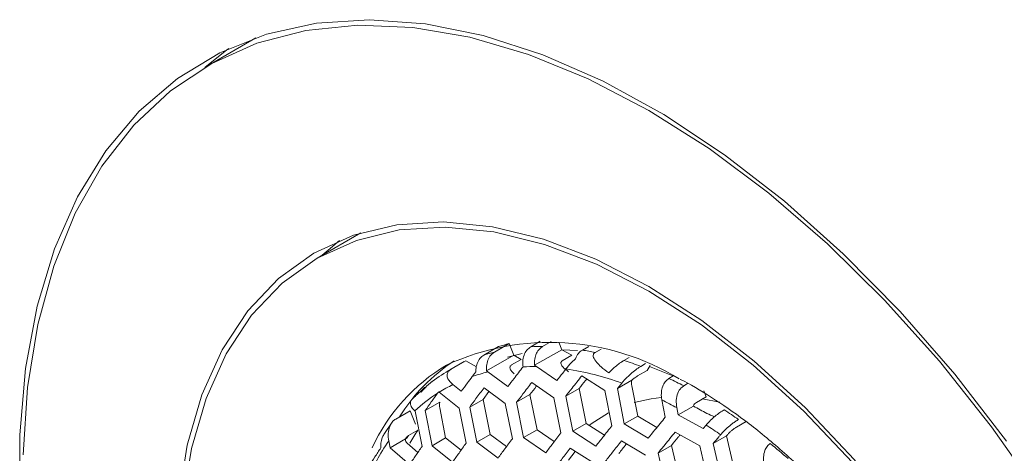
# Model space of a CAD drawing. Units: millimetres. Extents: x -133 to 2231, y -2396 to 387.
# Drawn here: x 1807 to 1849, y -1598 to -1580 of the extents above; entities that cross this region are included whole.
import ezdxf

# ---------------------------------------------------------------- set-up
doc = ezdxf.new("R2010")
doc.units = ezdxf.units.MM
doc.layers.add('SPEAKER', color=250, linetype='Continuous')

msp = doc.modelspace()

# ---------------------------------------------------------------- linework, layer by layer
at = {"layer": 'SPEAKER', "color": 7, "linetype": 'Continuous', "lineweight": 15}
for p, q in [((1817.303, -1580.528), (1815.182, -1581.753)), ((1821.823, -1588.888), (1819.94, -1589.975)), ((1827.727, -1593.768), (1827.101, -1594.129)), ((1827.558, -1594.002), (1828.183, -1593.64)), ((1828.183, -1593.64), (1828.381, -1594.135)), ((1829.524, -1593.541), (1829.117, -1593.776)), ((1829.62, -1593.764), (1829.985, -1593.553)), ((1830.314, -1593.575), (1830.444, -1593.9)), ((1831.604, -1593.758), (1831.33, -1593.917)), ((1827.22, -1594.806), (1828.381, -1594.135)), ((1828.743, -1594.068), (1828.12, -1594.219)), ((1828.381, -1594.135), (1828.706, -1594.317)), ((1829.282, -1594.571), (1830.444, -1593.9)), ((1830.444, -1593.9), (1830.878, -1594.142)), ((1831.117, -1593.938), (1830.463, -1593.91)), ((1830.878, -1594.142), (1830.465, -1594.381)), ((1831.836, -1594.052), (1832.138, -1593.878)), ((1831.836, -1594.052), (1831.88, -1594.024)), ((1831.88, -1594.024), (1832.135, -1593.877)), ((1833.336, -1594.232), (1833.116, -1594.36)), ((1826.26, -1594.41), (1825.634, -1594.771)), ((1825.698, -1594.735), (1826.323, -1594.373)), ((1826.323, -1594.373), (1826.783, -1594.63)), ((1828.706, -1594.317), (1828.293, -1594.555)), ((1828.786, -1594.633), (1828.783, -1594.636)), ((1829.359, -1594.626), (1829.282, -1594.571)), ((1830.233, -1595.228), (1829.359, -1594.626)), ((1833.842, -1594.616), (1834.047, -1594.497)), ((1834.25, -1594.58), (1834.111, -1594.789)), ((1827.277, -1594.851), (1827.22, -1594.806)), ((1828.131, -1595.486), (1827.277, -1594.851)), ((1831.311, -1595.019), (1832.302, -1595.652)), ((1834.111, -1594.789), (1833.698, -1595.027)), ((1835.235, -1595.027), (1835.051, -1595.134)), ((1826.132, -1595.684), (1825.771, -1595.398)), ((1829.158, -1595.306), (1830.111, -1595.962)), ((1832.833, -1595.571), (1833.458, -1595.21)), ((1832.833, -1595.571), (1833.029, -1595.329)), ((1833.451, -1595.445), (1833.709, -1596.747)), ((1835.685, -1595.451), (1835.848, -1595.357)), ((1825.11, -1595.772), (1825.16, -1595.703)), ((1825.16, -1595.703), (1825.185, -1595.724)), ((1825.185, -1595.724), (1826.034, -1596.404)), ((1827.32, -1595.691), (1827.07, -1596.03)), ((1827.108, -1595.534), (1828.022, -1596.212)), ((1828.505, -1596.158), (1829.082, -1595.825)), ((1829.082, -1595.825), (1829.383, -1597.333)), ((1830.618, -1595.894), (1831.195, -1595.56)), ((1830.919, -1597.401), (1830.618, -1595.894)), ((1831.195, -1595.56), (1831.496, -1597.068)), ((1832.302, -1595.652), (1832.602, -1597.16)), ((1833.132, -1597.08), (1832.833, -1595.571)), ((1836.643, -1595.921), (1836.23, -1596.16)), ((1836.541, -1595.666), (1836.643, -1595.921)), ((1824.583, -1596.511), (1825.214, -1596.146)), ((1826.493, -1596.364), (1827.07, -1596.03)), ((1827.07, -1596.03), (1827.37, -1597.538)), ((1828.022, -1596.212), (1828.324, -1597.719)), ((1828.807, -1597.665), (1828.505, -1596.158)), ((1830.111, -1595.962), (1830.413, -1597.469)), ((1834.745, -1596.056), (1834.893, -1596.794)), ((1835.448, -1596.698), (1836.101, -1596.321)), ((1837.229, -1596.157), (1836.483, -1596.014)), ((1823.313, -1596.878), (1823.939, -1596.517)), ((1823.939, -1596.517), (1824.169, -1597.094)), ((1824.134, -1596.525), (1824.148, -1596.537)), ((1824.148, -1596.537), (1824.447, -1598.046)), ((1824.882, -1598.02), (1824.583, -1596.511)), ((1825.203, -1596.397), (1825.459, -1597.686)), ((1826.034, -1596.404), (1826.335, -1597.912)), ((1826.794, -1597.871), (1826.493, -1596.364)), ((1833.132, -1597.08), (1833.709, -1596.747)), ((1833.709, -1596.747), (1834.533, -1597.235)), ((1835.448, -1596.698), (1835.385, -1596.387)), ((1836.517, -1597.287), (1835.448, -1596.698)), ((1823.163, -1597.009), (1822.808, -1597.545)), ((1830.919, -1597.401), (1831.496, -1597.068)), ((1831.496, -1597.068), (1832.279, -1597.568)), ((1834.163, -1597.691), (1833.132, -1597.08)), ((1836.646, -1597.133), (1836.517, -1597.287)), ((1838.364, -1596.982), (1837.951, -1597.221)), ((1823.778, -1597.707), (1823.858, -1597.588)), ((1824.271, -1597.349), (1823.858, -1597.588)), ((1826.794, -1597.871), (1827.37, -1597.538)), ((1827.37, -1597.538), (1828.073, -1598.057)), ((1828.807, -1597.665), (1829.383, -1597.333)), ((1829.383, -1597.333), (1830.126, -1597.842)), ((1831.913, -1598.034), (1830.919, -1597.401)), ((1835.314, -1597.439), (1836.383, -1598.028)), ((1836.95, -1597.925), (1837.528, -1597.592)), ((1837.564, -1597.549), (1837.528, -1597.592)), ((1837.528, -1597.592), (1837.865, -1599.078)), ((1823.073, -1598.108), (1823.014, -1597.815)), ((1823.073, -1598.108), (1823.741, -1597.722)), ((1823.81, -1597.915), (1824.266, -1598.308)), ((1824.882, -1598.02), (1825.459, -1597.686)), ((1825.76, -1598.719), (1824.882, -1598.02)), ((1825.459, -1597.686), (1826.119, -1598.213)), ((1827.712, -1598.547), (1826.794, -1597.871)), ((1829.763, -1598.319), (1828.807, -1597.665)), ((1833.012, -1597.812), (1834.043, -1598.423)), ((1834.585, -1598.335), (1835.161, -1598.003)), ((1835.161, -1598.003), (1835.502, -1599.487)), ((1836.383, -1598.028), (1836.723, -1599.513)), ((1837.288, -1599.411), (1836.95, -1597.925)), ((1823.909, -1598.831), (1823.073, -1598.108)), ((1831.028, -1598.264), (1830.738, -1598.645)), ((1830.812, -1598.127), (1831.806, -1598.759)), ((1834.927, -1599.819), (1834.585, -1598.335))]:
    msp.add_line(p, q, dxfattribs=at)
at = {"layer": 'SPEAKER', "color": 7, "linetype": 'Continuous', "lineweight": 15, "flags": 128}
for points in [[(1849.545, -1597.828), (1847.325, -1594.954), (1844.982, -1592.264), (1842.538, -1589.783), (1840.017, -1587.535), (1837.44, -1585.54), (1834.834, -1583.816), (1832.221, -1582.381), (1829.627, -1581.247), (1827.075, -1580.425), (1824.589, -1579.923), (1822.193, -1579.745), (1819.909, -1579.893), (1817.759, -1580.366), (1815.761, -1581.159), (1813.936, -1582.264), (1812.299, -1583.673), (1810.867, -1585.37), (1809.652, -1587.341), (1808.667, -1589.568), (1807.919, -1592.028), (1807.417, -1594.7), (1807.165, -1597.558), (1807.165, -1600.576)], [(1807.318, -1598.406), (1807.506, -1595.524), (1807.943, -1592.821), (1808.625, -1590.322), (1809.546, -1588.05), (1810.697, -1586.026), (1812.067, -1584.27), (1813.643, -1582.798), (1815.411, -1581.623), (1817.355, -1580.757), (1819.455, -1580.207), (1821.693, -1579.979), (1824.048, -1580.075), (1826.497, -1580.494), (1829.018, -1581.232), (1831.587, -1582.282), (1834.18, -1583.634)], [(1816.147, -1580.975), (1816.057, -1581.04), (1815.119, -1581.789)], [(1816.147, -1580.975), (1816.057, -1581.04), (1815.119, -1581.789)], [(1834.18, -1583.634), (1836.774, -1585.276), (1839.343, -1587.192), (1841.864, -1589.365), (1844.313, -1591.774), (1846.667, -1594.397), (1848.905, -1597.209), (1851.006, -1600.184), (1852.949, -1603.294), (1854.718, -1606.51), (1856.294, -1609.802), (1857.664, -1613.14), (1858.815, -1616.492), (1859.735, -1619.827), (1860.417, -1623.113), (1860.854, -1626.321), (1861.043, -1629.42), (1860.98, -1632.381), (1860.667, -1635.177)], [(1813.979, -1600.372), (1814.361, -1597.997), (1814.992, -1595.832), (1815.864, -1593.903), (1816.967, -1592.236), (1818.286, -1590.85), (1819.805, -1589.764), (1821.505, -1588.991), (1823.365, -1588.541), (1825.36, -1588.42), (1827.466, -1588.628), (1829.657, -1589.164), (1831.904, -1590.021), (1834.18, -1591.187)], [(1849.945, -1609.244), (1848.439, -1606.429), (1846.754, -1603.717), (1844.911, -1601.143), (1842.933, -1598.739), (1840.845, -1596.535), (1838.673, -1594.558), (1836.445, -1592.835), (1834.189, -1591.386), (1831.932, -1590.23), (1829.704, -1589.381), (1827.533, -1588.85), (1825.445, -1588.643), (1823.467, -1588.764), (1821.624, -1589.21), (1819.939, -1589.976)], [(1820.161, -1589.848), (1820.408, -1589.626), (1820.906, -1589.219)], [(1819.939, -1589.976), (1818.433, -1591.052), (1817.125, -1592.426), (1816.032, -1594.079), (1815.167, -1595.991), (1814.542, -1598.137), (1814.163, -1600.491), (1814.036, -1603.024), (1814.163, -1605.703), (1814.542, -1608.494), (1815.167, -1611.363), (1816.032, -1614.273), (1817.125, -1617.188), (1818.433, -1620.071), (1819.939, -1622.887), (1821.624, -1625.598), (1823.467, -1628.173), (1825.445, -1630.577), (1827.533, -1632.781), (1829.704, -1634.757)], [(1834.18, -1591.187), (1836.457, -1592.649), (1838.704, -1594.387), (1840.895, -1596.381), (1843.001, -1598.604), (1844.996, -1601.029), (1846.855, -1603.626), (1848.555, -1606.361), (1850.074, -1609.201), (1851.394, -1612.11), (1852.496, -1615.051), (1853.369, -1617.986), (1854, -1620.88), (1854.382, -1623.696), (1854.51, -1626.398), (1854.382, -1628.953), (1854, -1631.328), (1853.369, -1633.493)], [(1835.236, -1595.027), (1835.076, -1594.958), (1834.221, -1594.624)], [(1834.716, -1595.953), (1834.285, -1596.005), (1833.555, -1596.166)], [(1832.451, -1596.612), (1831.714, -1597.085), (1831.639, -1597.143)]]:
    msp.add_lwpolyline(points, dxfattribs=at)
at = {"layer": 'SPEAKER', "color": 7, "linetype": 'Continuous', "lineweight": 15}
for centre, radius, start, end in [((1829.939, -1604.195), 10.609, 58.4176, 114.738), ((1829.997, -1601.023), 7.602, 103.8024, 107.3756), ((1829.583, -1602.925), 9.161, 89.7673, 92.9163), ((1829.371, -1601.384), 7.602, 103.8024, 107.3756), ((1829.338, -1605.601), 11.854, 77.6138, 80.3237), ((1829.679, -1601.542), 8.138, 120.9053, 155.0608), ((1830.099, -1600.92), 7.811, 123.1972, 148.0528), ((1829.226, -1603.608), 8.983, 89.1545, 92.8276), ((1828.556, -1608.454), 14.813, 69.0925, 72.0704), ((1829.23, -1601), 7.193, 119.4157, 127.1537), ((1829.016, -1602.023), 7.379, 103.6339, 109.1014), ((1828.802, -1607.097), 12.503, 70.2407, 81.6017), ((1829.424, -1601.242), 7.503, 130.1141, 134.7041), ((1828.867, -1601.636), 6.964, 116.398, 121.9164), ((1827.214, -1611.6), 18.235, 62.3194, 64.5488), ((1828.945, -1601.75), 7.103, 122.678, 132.6326), ((1826.723, -1612.359), 18.17, 61.5257, 63.7978), ((1824.754, -1615.767), 23.078, 54.8592, 56.7112), ((1824.793, -1615.626), 21.966, 55.3964, 57.3422), ((1831.482, -1602.275), 8.733, 145.6627, 150.0364), ((1830.757, -1603.16), 9.409, 145.3839, 157.3595), ((1822.208, -1619.113), 27.284, 48.8423, 50.9409)]:
    msp.add_arc(centre, radius, start, end, dxfattribs=at)
for points, knots in [([(1829.117, -1593.776), (1829.056, -1593.821), (1828.935, -1593.91), (1828.817, -1594.133), (1828.761, -1594.383), (1828.778, -1594.553), (1828.786, -1594.633)], [0, 0, 0, 0, 0.25697, 0.514101, 0.771353, 1, 1, 1, 1]), ([(1829.282, -1594.571), (1829.278, -1594.48), (1829.271, -1594.299), (1829.351, -1594.048), (1829.474, -1593.865), (1829.578, -1593.793), (1829.62, -1593.764)], [0, 0, 0, 0, 0.271044, 0.542368, 0.813091, 1, 1, 1, 1]), ([(1827.101, -1594.129), (1827.041, -1594.174), (1826.921, -1594.263), (1826.803, -1594.485), (1826.757, -1594.69), (1826.757, -1594.814), (1826.757, -1594.848)], [0, 0, 0, 0, 0.294967, 0.590104, 0.88615, 1, 1, 1, 1]), ([(1827.22, -1594.806), (1827.216, -1594.715), (1827.209, -1594.534), (1827.29, -1594.284), (1827.413, -1594.101), (1827.516, -1594.03), (1827.558, -1594.002)], [0, 0, 0, 0, 0.271742, 0.543738, 0.815097, 1, 1, 1, 1]), ([(1831.33, -1593.917), (1831.27, -1593.96), (1831.146, -1594.05), (1831.076, -1594.206), (1831.04, -1594.287)], [0, 0, 0, 0, 0.48764, 1, 1, 1, 1]), ([(1832.463, -1594.896), (1832.351, -1594.811), (1832.162, -1594.666), (1831.939, -1594.445), (1831.818, -1594.277), (1831.792, -1594.15), (1831.805, -1594.089), (1831.829, -1594.061), (1831.836, -1594.052)], [0, 0, 0, 0, 0.337316, 0.569913, 0.810179, 0.902268, 0.970692, 1, 1, 1, 1]), ([(1828.783, -1594.636), (1828.654, -1594.804), (1828.434, -1595.088), (1828.219, -1595.37), (1828.131, -1595.486)], [0, 0, 0, 0, 0.5903279, 1, 1, 1, 1]), ([(1828.293, -1594.555), (1828.276, -1594.567), (1828.243, -1594.591), (1828.217, -1594.645), (1828.221, -1594.727), (1828.285, -1594.83), (1828.368, -1594.898), (1828.409, -1594.932)], [0, 0, 0, 0, 0.108075, 0.215906, 0.396607, 0.699752, 1, 1, 1, 1]), ([(1830.465, -1594.381), (1830.452, -1594.39), (1830.424, -1594.41), (1830.406, -1594.458), (1830.419, -1594.543), (1830.519, -1594.683), (1830.654, -1594.782), (1830.738, -1594.845)], [0, 0, 0, 0, 0.064546, 0.144787, 0.275774, 0.545288, 1, 1, 1, 1]), ([(1831.04, -1594.287), (1831.007, -1594.318), (1830.868, -1594.448), (1830.732, -1594.598), (1830.645, -1594.706), (1830.628, -1594.727)], [0, 0, 0, 0, 0.205719, 0.84638, 1, 1, 1, 1]), ([(1833.116, -1594.36), (1833.094, -1594.373), (1833.064, -1594.39), (1832.973, -1594.45), (1832.836, -1594.55), (1832.639, -1594.719), (1832.525, -1594.833), (1832.463, -1594.896)], [0, 0, 0, 0, 0.103172, 0.138329, 0.407499, 0.675068, 1, 1, 1, 1]), ([(1833.029, -1595.329), (1833.047, -1595.308), (1833.124, -1595.215), (1833.281, -1595.051), (1833.508, -1594.848), (1833.7, -1594.702), (1833.805, -1594.638), (1833.842, -1594.616)], [0, 0, 0, 0, 0.092704, 0.39891, 0.638377, 0.870315, 1, 1, 1, 1]), ([(1825.771, -1595.398), (1825.686, -1595.317), (1825.552, -1595.188), (1825.508, -1594.994), (1825.55, -1594.857), (1825.63, -1594.776), (1825.686, -1594.742), (1825.698, -1594.735)], [0, 0, 0, 0, 0.391425, 0.621509, 0.806257, 0.960314, 1, 1, 1, 1]), ([(1826.601, -1595.049), (1826.532, -1595.143), (1826.374, -1595.355), (1826.219, -1595.566), (1826.132, -1595.684)], [0, 0, 0, 0, 0.438656, 1, 1, 1, 1]), ([(1826.757, -1594.848), (1826.733, -1594.879), (1826.678, -1594.947), (1826.629, -1595.013), (1826.601, -1595.049)], [0, 0, 0, 0, 0.44803, 1, 1, 1, 1]), ([(1830.628, -1594.727), (1830.582, -1594.785), (1830.45, -1594.953), (1830.319, -1595.119), (1830.233, -1595.228)], [0, 0, 0, 0, 0.3465873, 1, 1, 1, 1]), ([(1830.618, -1595.894), (1830.707, -1595.78), (1830.936, -1595.49), (1831.169, -1595.197), (1831.311, -1595.019)], [0, 0, 0, 0, 0.39122, 1, 1, 1, 1]), ([(1833.698, -1595.027), (1833.687, -1595.034), (1833.65, -1595.056), (1833.573, -1595.111), (1833.503, -1595.169), (1833.463, -1595.205), (1833.458, -1595.21)], [0, 0, 0, 0, 0.148342, 0.478786, 0.923736, 1, 1, 1, 1]), ([(1824.886, -1595.267), (1824.879, -1595.271), (1824.87, -1595.277), (1824.84, -1595.297), (1824.786, -1595.337), (1824.659, -1595.45), (1824.53, -1595.584), (1824.439, -1595.687), (1824.405, -1595.725)], [0, 0, 0, 0, 0.038956, 0.05396, 0.156787, 0.313926, 0.749051, 1, 1, 1, 1]), ([(1824.405, -1595.725), (1824.421, -1595.683), (1824.451, -1595.601), (1824.544, -1595.536), (1824.59, -1595.504)], [0, 0, 0, 0, 0.517076, 1, 1, 1, 1]), ([(1828.505, -1596.158), (1828.596, -1596.039), (1828.811, -1595.756), (1829.031, -1595.471), (1829.158, -1595.306)], [0, 0, 0, 0, 0.422742, 1, 1, 1, 1]), ([(1829.368, -1595.45), (1829.363, -1595.457), (1829.266, -1595.583), (1829.171, -1595.708), (1829.082, -1595.825)], [0, 0, 0, 0, 0.056208, 1, 1, 1, 1]), ([(1831.518, -1595.151), (1831.499, -1595.176), (1831.39, -1595.313), (1831.283, -1595.449), (1831.195, -1595.56)], [0, 0, 0, 0, 0.1833808, 1, 1, 1, 1]), ([(1833.458, -1595.21), (1833.449, -1595.257), (1833.434, -1595.334), (1833.446, -1595.414), (1833.451, -1595.445)], [0, 0, 0, 0, 0.598012, 1, 1, 1, 1]), ([(1835.051, -1595.134), (1834.995, -1595.176), (1834.883, -1595.259), (1834.773, -1595.469), (1834.716, -1595.72), (1834.721, -1595.924), (1834.742, -1596.037), (1834.745, -1596.056)], [0, 0, 0, 0, 0.226313, 0.452449, 0.687604, 0.945225, 1, 1, 1, 1]), ([(1835.385, -1596.387), (1835.372, -1596.28), (1835.344, -1596.065), (1835.413, -1595.763), (1835.539, -1595.553), (1835.645, -1595.479), (1835.685, -1595.451)], [0, 0, 0, 0, 0.289313, 0.580594, 0.840738, 1, 1, 1, 1]), ([(1835.528, -1595.176), (1835.533, -1595.178), (1835.936, -1595.361), (1836.876, -1595.928), (1838.307, -1596.904), (1839.824, -1598.141), (1841.367, -1599.595), (1842.904, -1601.259), (1844.399, -1603.107), (1845.817, -1605.11), (1847.13, -1607.233), (1848.309, -1609.437), (1849.334, -1611.679), (1850.187, -1613.916), (1850.857, -1616.1), (1851.341, -1618.187), (1851.638, -1620.127), (1851.771, -1621.863), (1851.739, -1622.826), (1851.723, -1623.288)], [0, 0, 0, 0, 0.000857, 0.060571, 0.120972, 0.182265, 0.244466, 0.307486, 0.37118, 0.435374, 0.499884, 0.56452, 0.629058, 0.69328, 0.757004, 0.820059, 0.882303, 0.943644, 1, 1, 1, 1]), ([(1824.146, -1595.91), (1824.098, -1595.944), (1824.001, -1596.013), (1823.943, -1596.146), (1823.952, -1596.303), (1824.032, -1596.433), (1824.115, -1596.507), (1824.134, -1596.525)], [0, 0, 0, 0, 0.195663, 0.390905, 0.599975, 0.904751, 1, 1, 1, 1]), ([(1824.583, -1596.511), (1824.669, -1596.389), (1824.843, -1596.143), (1825.021, -1595.896), (1825.11, -1595.772)], [0, 0, 0, 0, 0.499111, 1, 1, 1, 1]), ([(1826.493, -1596.364), (1826.582, -1596.242), (1826.785, -1595.967), (1826.992, -1595.689), (1827.108, -1595.534)], [0, 0, 0, 0, 0.441252, 1, 1, 1, 1]), ([(1825.214, -1596.146), (1825.204, -1596.192), (1825.186, -1596.274), (1825.197, -1596.359), (1825.203, -1596.397)], [0, 0, 0, 0, 0.555871, 1, 1, 1, 1]), ([(1836.23, -1596.16), (1836.202, -1596.18), (1836.148, -1596.22), (1836.116, -1596.288), (1836.101, -1596.321)], [0, 0, 0, 0, 0.5080933, 1, 1, 1, 1]), ([(1836.101, -1596.321), (1836.288, -1596.428), (1836.574, -1596.59), (1836.894, -1596.731), (1837.004, -1596.78)], [0, 0, 0, 0, 0.654736, 1, 1, 1, 1]), ([(1837.421, -1596.476), (1837.405, -1596.485), (1837.361, -1596.511), (1837.248, -1596.584), (1837.078, -1596.711), (1836.876, -1596.887), (1836.733, -1597.031), (1836.666, -1597.11), (1836.646, -1597.133)], [0, 0, 0, 0, 0.061353, 0.167188, 0.40549, 0.643229, 0.895831, 1, 1, 1, 1]), ([(1823.014, -1597.815), (1823, -1597.708), (1822.972, -1597.493), (1823.042, -1597.19), (1823.168, -1596.98), (1823.273, -1596.906), (1823.313, -1596.878)], [0, 0, 0, 0, 0.289616, 0.58123, 0.841356, 1, 1, 1, 1]), ([(1832.602, -1597.16), (1832.472, -1597.324), (1832.24, -1597.617), (1832.012, -1597.906), (1831.913, -1598.034)], [0, 0, 0, 0, 0.560689, 1, 1, 1, 1]), ([(1834.893, -1596.794), (1834.743, -1596.977), (1834.497, -1597.277), (1834.256, -1597.575), (1834.163, -1597.691)], [0, 0, 0, 0, 0.611313, 1, 1, 1, 1]), ([(1837.267, -1597.546), (1837.291, -1597.519), (1837.369, -1597.428), (1837.54, -1597.261), (1837.744, -1597.092), (1837.912, -1596.971), (1837.995, -1596.921), (1838.038, -1596.895)], [0, 0, 0, 0, 0.123349, 0.41368, 0.685052, 0.840542, 1, 1, 1, 1]), ([(1822.807, -1597.544), (1822.781, -1597.586), (1822.714, -1597.693), (1822.673, -1597.896), (1822.674, -1598.047), (1822.674, -1598.113)], [0, 0, 0, 0, 0.264948, 0.674454, 1, 1, 1, 1]), ([(1823.858, -1597.588), (1823.831, -1597.608), (1823.784, -1597.642), (1823.753, -1597.699), (1823.741, -1597.722)], [0, 0, 0, 0, 0.583328, 1, 1, 1, 1]), ([(1830.413, -1597.469), (1830.296, -1597.621), (1830.077, -1597.906), (1829.862, -1598.188), (1829.763, -1598.319)], [0, 0, 0, 0, 0.535177, 1, 1, 1, 1]), ([(1834.585, -1598.335), (1834.681, -1598.216), (1834.922, -1597.918), (1835.167, -1597.618), (1835.314, -1597.439)], [0, 0, 0, 0, 0.402147, 1, 1, 1, 1]), ([(1835.525, -1597.555), (1835.498, -1597.587), (1835.375, -1597.737), (1835.255, -1597.886), (1835.161, -1598.003)], [0, 0, 0, 0, 0.215874, 1, 1, 1, 1]), ([(1836.95, -1597.925), (1837.031, -1597.829), (1837.136, -1597.702), (1837.242, -1597.575), (1837.267, -1597.546)], [0, 0, 0, 0, 0.765591, 1, 1, 1, 1]), ([(1837.951, -1597.221), (1837.935, -1597.23), (1837.905, -1597.249), (1837.838, -1597.295), (1837.75, -1597.362), (1837.65, -1597.453), (1837.592, -1597.515), (1837.566, -1597.546), (1837.564, -1597.549)], [0, 0, 0, 0, 0.1205, 0.229824, 0.473864, 0.717365, 0.975838, 1, 1, 1, 1]), ([(1823.741, -1597.722), (1823.736, -1597.75), (1823.727, -1597.805), (1823.764, -1597.87), (1823.799, -1597.904), (1823.81, -1597.915)], [0, 0, 0, 0, 0.407072, 0.813665, 1, 1, 1, 1]), ([(1824.447, -1598.046), (1824.354, -1598.18), (1824.172, -1598.443), (1823.996, -1598.704), (1823.909, -1598.831)], [0, 0, 0, 0, 0.510816, 1, 1, 1, 1]), ([(1826.335, -1597.912), (1826.234, -1598.052), (1826.04, -1598.323), (1825.851, -1598.59), (1825.76, -1598.719)], [0, 0, 0, 0, 0.520064, 1, 1, 1, 1]), ([(1828.324, -1597.719), (1828.216, -1597.864), (1828.01, -1598.142), (1827.808, -1598.417), (1827.712, -1598.547)], [0, 0, 0, 0, 0.524872, 1, 1, 1, 1]), ([(1832.324, -1598.685), (1832.426, -1598.554), (1832.653, -1598.264), (1832.885, -1597.972), (1833.012, -1597.812)], [0, 0, 0, 0, 0.451936, 1, 1, 1, 1]), ([(1833.225, -1597.938), (1833.218, -1597.947), (1833.108, -1598.086), (1833, -1598.224), (1832.899, -1598.353)], [0, 0, 0, 0, 0.067158, 1, 1, 1, 1]), ([(1839.4, -1597.927), (1839.352, -1597.964), (1839.254, -1598.038), (1839.151, -1598.244), (1839.092, -1598.537), (1839.11, -1598.802), (1839.144, -1598.959), (1839.15, -1598.987)], [0, 0, 0, 0, 0.1794249, 0.3582992, 0.6015737, 0.9293233, 1, 1, 1, 1]), ([(1822.674, -1598.113), (1822.589, -1598.244), (1822.423, -1598.498), (1822.271, -1598.744), (1822.197, -1598.864)], [0, 0, 0, 0, 0.513045, 1, 1, 1, 1]), ([(1830.163, -1598.976), (1830.265, -1598.842), (1830.479, -1598.56), (1830.698, -1598.276), (1830.812, -1598.127)], [0, 0, 0, 0, 0.4759687, 1, 1, 1, 1])]:
    msp.add_open_spline(points, degree=3, knots=knots, dxfattribs=at)

doc.saveas('drawing.dxf')
